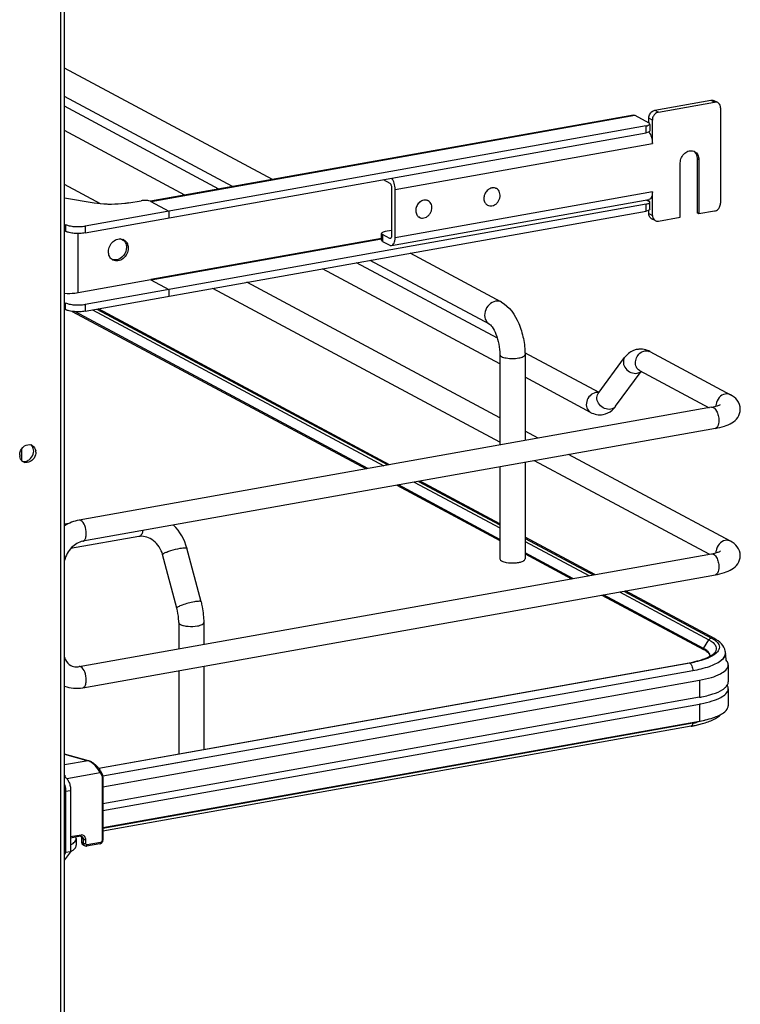
# Model space of a CAD drawing. Units: inches. Extents: x 0 to 17, y 0 to 11.
# Drawn here: x 6 to 7, y 3.9 to 5.2 of the extents above; entities that cross this region are included whole.
import ezdxf

# ---------------------------------------------------------------- set-up
doc = ezdxf.new("R2010")
doc.units = ezdxf.units.IN
doc.header["$LTSCALE"] = 0.935
doc.header["$MEASUREMENT"] = 0
doc.layers.get('0').update_dxf_attribs({"linetype": 'CONTINUOUS'})

msp = doc.modelspace()

# ---------------------------------------------------------------- linework, layer by layer
at = {"color": 7, "linetype": 'Continuous'}
for p, q in [((6.0717, 2.6157), (6.0717, 8.6051)), ((6.0668, 2.6131), (6.0668, 8.604)), ((6.3575, 5.0199), (6.0717, 5.1729)), ((6.3027, 5.0101), (6.0717, 5.1338)), ((6.8835, 5.1151), (6.9603, 5.1288)), ((6.9603, 5.1288), (6.9652, 5.1262)), ((6.9698, 5.1255), (6.9649, 5.1281)), ((6.284, 5.0068), (6.0717, 5.1205)), ((6.8835, 5.1151), (6.8885, 5.1125)), ((6.8885, 5.1125), (6.9652, 5.1262)), ((6.9737, 5.1183), (6.9737, 4.9873)), ((6.8538, 5.1085), (6.1897, 4.99)), ((6.1907, 4.9895), (6.8556, 5.1081)), ((6.8556, 5.1081), (6.875, 5.0977)), ((6.8799, 5.1016), (6.875, 5.1043)), ((6.875, 5.0977), (6.875, 5.1043)), ((6.8799, 5.0693), (6.8799, 5.1016)), ((6.8714, 5.0935), (6.1, 4.9559)), ((6.8714, 5.0842), (6.8714, 5.0935)), ((6.876, 5.0954), (6.8763, 5.0962)), ((6.8763, 5.0954), (6.8763, 5.0868)), ((6.2371, 4.9984), (6.0717, 5.087)), ((6.1, 4.9466), (6.8714, 5.0842)), ((6.8746, 5.0851), (6.8714, 5.0842)), ((6.875, 5.0853), (6.8746, 5.0851)), ((6.876, 5.086), (6.875, 5.0853)), ((6.8763, 5.0868), (6.876, 5.086)), ((6.5262, 5.0062), (6.8799, 5.0693)), ((6.9414, 5.0488), (6.9439, 5.0475)), ((6.9414, 5.0488), (6.9414, 4.9739)), ((6.9439, 5.0475), (6.9439, 4.9726)), ((6.9183, 4.9681), (6.9183, 5.0429)), ((6.5098, 5.0197), (6.5188, 5.0148)), ((6.1211, 4.9864), (6.0717, 5.0128)), ((6.5213, 5.0088), (6.5213, 4.9424)), ((6.5262, 4.9398), (6.5262, 5.0062)), ((6.6655, 5.0073), (6.6644, 5.0079)), ((6.1124, 4.9875), (6.0717, 4.9942)), ((6.8799, 5.0029), (6.5262, 4.9398)), ((6.8799, 4.9706), (6.8799, 5.0029)), ((6.8714, 4.9859), (6.1, 4.8483)), ((6.1602, 4.9877), (6.177, 4.9907)), ((6.1876, 4.9906), (6.1861, 4.9909)), ((6.1897, 4.99), (6.1876, 4.9906)), ((6.1905, 4.9896), (6.1897, 4.99)), ((6.1907, 4.9895), (6.19, 4.9898)), ((6.1905, 4.9896), (6.2151, 4.9764)), ((6.5214, 4.9292), (6.8751, 4.9923)), ((6.5717, 4.9906), (6.5706, 4.9912)), ((6.6534, 4.9846), (6.6522, 4.9852)), ((6.8714, 4.9765), (6.8714, 4.9859)), ((6.8719, 4.9917), (6.875, 4.9901)), ((6.875, 4.9901), (6.875, 4.9923)), ((6.876, 4.9877), (6.8763, 4.9885)), ((6.8763, 4.9792), (6.876, 4.9784)), ((6.8763, 4.9792), (6.8763, 4.9877)), ((6.1, 4.8389), (6.8714, 4.9765)), ((6.2151, 4.9764), (6.2151, 4.9671)), ((6.5596, 4.9679), (6.5585, 4.9685)), ((6.8746, 4.9774), (6.8714, 4.9765)), ((6.876, 4.9784), (6.8746, 4.9774)), ((6.875, 4.9732), (6.875, 4.9776)), ((6.875, 4.9732), (6.8799, 4.9706)), ((6.8838, 4.9634), (6.8789, 4.966)), ((6.8885, 4.9627), (6.9183, 4.9681)), ((6.9439, 4.9726), (6.9414, 4.9739)), ((6.9652, 4.9764), (6.9439, 4.9726)), ((6.0731, 4.9581), (6.0731, 4.9488)), ((6.1, 4.9559), (6.1, 4.9466)), ((6.0717, 4.9496), (6.0731, 4.9488)), ((6.0903, 4.8641), (6.0903, 4.9457)), ((6.5076, 4.939), (6.1905, 4.8824)), ((6.508, 4.9466), (6.5076, 4.9458)), ((6.5076, 4.9365), (6.5076, 4.9458)), ((6.5188, 4.939), (6.509, 4.9443)), ((6.509, 4.9443), (6.509, 4.9349)), ((6.5213, 4.95), (6.5126, 4.9484)), ((6.5204, 4.9393), (6.5188, 4.939)), ((6.5197, 4.9389), (6.5188, 4.939)), ((6.1544, 4.935), (6.1484, 4.9383)), ((6.1907, 4.8818), (6.5076, 4.9384)), ((6.509, 4.9349), (6.5188, 4.9297)), ((6.6723, 4.8514), (6.5467, 4.9186)), ((6.6669, 4.8019), (6.4733, 4.9055)), ((6.6561, 4.821), (6.492, 4.9088)), ((6.6703, 4.7666), (6.4264, 4.8971)), ((6.1904, 4.882), (6.0903, 4.8641)), ((6.1904, 4.8825), (6.1904, 4.882)), ((6.1907, 4.8818), (6.1905, 4.8824)), ((6.1905, 4.882), (6.2151, 4.8688)), ((6.6703, 4.6924), (6.3224, 4.8786)), ((6.2151, 4.8688), (6.2151, 4.8594)), ((6.6703, 4.6589), (6.2755, 4.8702)), ((6.0731, 4.8411), (6.0731, 4.8505)), ((6.1, 4.8483), (6.1, 4.8389)), ((6.0717, 4.8419), (6.0731, 4.8411)), ((6.0823, 4.8386), (6.4865, 4.6222)), ((6.4886, 4.6226), (6.0857, 4.8383)), ((6.1103, 4.8407), (6.5105, 4.6265)), ((6.1161, 4.8418), (6.5164, 4.6276)), ((6.5187, 4.628), (6.1185, 4.8422)), ((6.6703, 4.7792), (6.6703, 4.655)), ((6.8067, 4.7271), (6.7047, 4.7816)), ((6.7048, 4.7792), (6.7048, 4.6612)), ((6.8764, 4.7834), (6.9871, 4.7241)), ((6.8056, 4.7256), (6.8418, 4.7751)), ((6.8294, 4.7082), (6.8646, 4.7562)), ((6.8624, 4.7573), (6.9578, 4.7063)), ((6.7949, 4.6999), (6.7048, 4.7481)), ((6.8065, 4.7268), (6.8036, 4.7271)), ((6.9613, 4.7069), (6.0917, 4.5518)), ((6.9665, 4.6779), (6.0968, 4.5227)), ((6.7227, 4.6644), (6.7048, 4.674)), ((6.0126, 4.6494), (6.0126, 4.6335)), ((6.0291, 4.6448), (6.0293, 4.6468)), ((6.9871, 4.5229), (6.7647, 4.6419)), ((6.7048, 4.6312), (6.7048, 4.4984)), ((6.9578, 4.5051), (6.7178, 4.6335)), ((6.6703, 4.625), (6.6703, 4.4984)), ((6.5526, 4.604), (6.6703, 4.541)), ((6.5584, 4.6051), (6.6703, 4.5452)), ((6.6703, 4.5468), (6.5608, 4.6055)), ((6.5286, 4.5997), (6.6703, 4.5239)), ((6.6703, 4.5254), (6.5307, 4.6001)), ((6.0775, 4.5471), (6.0717, 4.5461)), ((6.174, 4.5293), (6.0801, 4.5126)), ((6.1753, 4.5298), (6.174, 4.5293)), ((6.8008, 4.477), (6.7048, 4.5284)), ((6.7048, 4.5267), (6.7985, 4.4766)), ((6.7048, 4.5226), (6.7926, 4.4756)), ((6.0917, 4.3505), (6.9613, 4.5057)), ((6.2594, 4.4396), (6.2399, 4.5132)), ((6.7707, 4.4717), (6.7048, 4.5069)), ((6.2261, 4.4308), (6.2066, 4.5044)), ((6.679, 4.4938), (6.6822, 4.4933)), ((6.7048, 4.5054), (6.7686, 4.4713)), ((6.0968, 4.3215), (6.9665, 4.4766)), ((6.8346, 4.4531), (6.9576, 4.3872)), ((6.8405, 4.4541), (6.9611, 4.3897)), ((6.9651, 4.3891), (6.8428, 4.4545)), ((6.8106, 4.4488), (6.9504, 4.374)), ((6.9502, 4.3756), (6.8127, 4.4492)), ((6.2287, 4.411), (6.2287, 4.375)), ((6.2631, 4.411), (6.2631, 4.3811)), ((6.9502, 4.3756), (6.9576, 4.3872)), ((6.9576, 4.3872), (6.9607, 4.3854)), ((6.9607, 4.3854), (6.9633, 4.3835)), ((6.9611, 4.3897), (6.9644, 4.3877)), ((6.9696, 4.3709), (6.9676, 4.3688)), ((6.9565, 4.3632), (6.9506, 4.3607)), ((6.9611, 4.3657), (6.9565, 4.3632)), ((6.9617, 4.3648), (6.9579, 4.3629)), ((6.9594, 4.365), (6.9591, 4.3668)), ((6.9649, 4.3668), (6.9617, 4.3648)), ((6.9676, 4.3688), (6.9649, 4.3668)), ((6.9802, 4.3668), (6.9796, 4.3648)), ((6.9804, 4.3691), (6.9804, 4.3685)), ((6.1188, 4.2108), (6.9304, 4.3555)), ((6.1244, 4.2004), (6.9355, 4.3451)), ((6.2287, 4.345), (6.2287, 4.2304)), ((6.9314, 4.3553), (6.2631, 4.2362)), ((6.2631, 4.3511), (6.2631, 4.2365)), ((6.9304, 4.3555), (6.9312, 4.3554)), ((6.9329, 4.3539), (6.9334, 4.3532)), ((6.9355, 4.3451), (6.9355, 4.3445)), ((6.9842, 4.3529), (6.9842, 4.3295)), ((6.1246, 4.1855), (6.9448, 4.3318)), ((6.9448, 4.3318), (6.9448, 4.3084)), ((6.9815, 4.3232), (6.983, 4.3253)), ((6.9839, 4.3223), (6.9827, 4.3248)), ((6.983, 4.3253), (6.9839, 4.3274)), ((6.9839, 4.3274), (6.9842, 4.3295)), ((6.9842, 4.3201), (6.9839, 4.3223)), ((6.9842, 4.3201), (6.9842, 4.2967)), ((6.9448, 4.3084), (6.1246, 4.1621)), ((6.1246, 4.1527), (6.9448, 4.2991)), ((6.9448, 4.2991), (6.9448, 4.2757)), ((6.1246, 4.1293), (6.9448, 4.2757)), ((6.9355, 4.2729), (6.1246, 4.1282)), ((6.9332, 4.2686), (6.1246, 4.1244)), ((6.9387, 4.2697), (6.9489, 4.2722)), ((6.2631, 4.2362), (6.1191, 4.2104)), ((6.1046, 4.2211), (6.0717, 4.2304)), ((6.0717, 4.2302), (6.104, 4.2211)), ((6.2582, 4.2237), (6.1245, 4.1998)), ((6.104, 4.2211), (6.0717, 4.2154)), ((6.1046, 4.2211), (6.104, 4.2211)), ((6.0717, 4.201), (6.0726, 4.2012)), ((6.0749, 4.1966), (6.1207, 4.2048)), ((6.1207, 4.2048), (6.1226, 4.2014)), ((6.1234, 4.1983), (6.1234, 4.1117)), ((6.1246, 4.1989), (6.1246, 4.1123)), ((6.0732, 4.1792), (6.0801, 4.1805)), ((6.0732, 4.1792), (6.0732, 4.095)), ((6.0801, 4.1805), (6.0801, 4.0962)), ((6.0944, 4.1191), (6.0801, 4.1166)), ((6.0936, 4.1174), (6.0801, 4.115)), ((6.0878, 4.1144), (6.0874, 4.1163)), ((6.0878, 4.1144), (6.0878, 4.105)), ((6.0936, 4.1174), (6.0943, 4.1174)), ((6.0943, 4.1174), (6.0947, 4.1167)), ((6.0943, 4.1174), (6.0955, 4.1171)), ((6.0974, 4.1135), (6.0952, 4.1147)), ((6.0952, 4.1147), (6.0952, 4.1091)), ((6.0974, 4.1135), (6.0974, 4.1079)), ((6.1008, 4.1076), (6.1008, 4.1132)), ((6.0974, 4.1079), (6.0952, 4.1091)), ((6.0993, 4.1043), (6.0971, 4.1055)), ((6.1204, 4.1072), (6.1021, 4.1039)), ((6.1212, 4.1089), (6.1029, 4.1057)), ((6.0801, 4.0962), (6.0717, 4.0848)), ((6.0732, 4.095), (6.0717, 4.0929)), ((6.0801, 4.0962), (6.0732, 4.095))]:
    msp.add_line(p, q, dxfattribs=at)
for points in [[(6.9502, 4.3756), (6.9501, 4.3755), (6.9501, 4.3754), (6.95, 4.3753), (6.95, 4.3753), (6.95, 4.3752), (6.9499, 4.3751), (6.9499, 4.375), (6.9499, 4.3749), (6.9499, 4.3748)], [(6.1216, 4.2067), (6.1213, 4.2072), (6.1207, 4.2082), (6.1201, 4.2091), (6.1194, 4.2101), (6.1186, 4.211), (6.1178, 4.2119), (6.117, 4.2129), (6.1161, 4.2138), (6.1152, 4.2146), (6.1143, 4.2154), (6.1134, 4.2162), (6.1124, 4.217), (6.1115, 4.2177), (6.1105, 4.2183), (6.1096, 4.2189), (6.1086, 4.2195), (6.1077, 4.2199), (6.1068, 4.2204), (6.1059, 4.2207), (6.1051, 4.221), (6.1046, 4.2211)], [(6.1246, 4.1989), (6.1246, 4.1991), (6.1246, 4.1997), (6.1245, 4.2003), (6.1244, 4.2009), (6.1243, 4.2015), (6.1241, 4.2021), (6.1238, 4.2027), (6.1236, 4.2032), (6.1216, 4.2067)], [(6.1204, 4.1072), (6.1207, 4.1072), (6.1212, 4.1074), (6.1216, 4.1076), (6.122, 4.1078), (6.1224, 4.108), (6.1228, 4.1083), (6.1231, 4.1087), (6.1234, 4.109), (6.1237, 4.1094), (6.124, 4.1098), (6.1242, 4.1102), (6.1244, 4.1107), (6.1245, 4.1111), (6.1246, 4.1116), (6.1246, 4.112), (6.1246, 4.1123)]]:
    msp.add_lwpolyline(points, dxfattribs=at)
for centre, radius, start, end in [((6.9666, 5.1195), 0.00678, 47.4033, 61.7729), ((6.9308, 5.0506), 0.0102, 48.7996, 53.7285), ((6.9333, 5.0494), 0.01, 61.8446, 69.7161), ((6.9306, 5.0504), 0.0104, 42.8871, 48.7826), ((6.6613, 4.9977), 0.0106, 100.1162, 100.8001), ((6.6614, 4.9996), 0.0088, 61.8665, 71.7816), ((6.1823, 4.9643), 0.0268, 81.8309, 85.3107), ((6.5675, 4.981), 0.0106, 100.1162, 100.8001), ((6.5676, 4.9828), 0.0088, 61.8665, 71.7816), ((6.6575, 4.9924), 0.00882, 230.5101, 241.8106), ((6.5638, 4.9756), 0.00882, 230.5101, 241.8106), ((6.8821, 4.972), 0.00678, 227.4033, 241.7729), ((6.887, 4.9694), 0.00678, 227.4033, 241.7729), ((6.1481, 4.9276), 0.0107, 61.822, 69.2994), ((6.1445, 4.9279), 0.0122, 27.4005, 35.0591), ((6.1434, 4.9187), 0.0108, 234.4258, 241.8007), ((6.8634, 4.7614), 0.0253, 88.9236, 99.8951), ((6.8619, 4.7564), 0.0307, 61.7886, 68.198), ((6.8716, 4.7745), 0.0101, 61.8311, 66.3771), ((6.8039, 4.7155), 0.0117, 91.6325, 100.1372), ((6.9831, 4.7088), 0.0158, 172.9609, 179.9409), ((6.9823, 4.7088), 0.015, 179.9989, 182.0082), ((6.023, 4.6467), 0.00884, 66.0627, 72.9419), ((6.0231, 4.6468), 0.00873, 61.911, 66.0562), ((6.0228, 4.6413), 0.0127, 179.9776, 188.5878), ((6.0195, 4.6452), 0.0127, 359.9799, 8.2367), ((6.0192, 4.6396), 0.00865, 230.8327, 241.913), ((6.0193, 4.6398), 0.00887, 241.9779, 256.2739), ((6.1715, 4.495), 0.0708, 14.8623, 44.8443), ((6.1775, 4.5097), 0.0199, 95.238, 100.0945), ((6.9831, 4.5075), 0.0158, 172.9609, 179.9409), ((6.9823, 4.5076), 0.015, 179.9989, 182.0082), ((6.9322, 4.3419), 0.0382, 60.2608, 61.8558), ((6.9335, 4.3424), 0.0358, 58.5831, 61.9019), ((6.9641, 4.3691), 0.0163, 359.9949, 8.7727), ((6.9528, 4.365), 0.00654, 356.6647, 359.982), ((6.9716, 4.3685), 0.00877, 348.4159, 359.9216), ((6.6938, 4.3327), 0.2889, 5.2606, 7.1158), ((6.088, 4.3708), 0.0206, 273.8953, 280.1457), ((6.9004, 4.5235), 0.1706, 280.1153, 280.4308), ((6.902, 4.5152), 0.1622, 280.4221, 281.7316), ((6.9153, 4.4648), 0.1683, 280.1139, 280.743), ((6.9012, 4.448), 0.1823, 280.111, 281.1023), ((6.4386, 4.306), 0.4981, 356.1893, 356.3184), ((6.9031, 4.4553), 0.1853, 280.0979, 281.9467), ((6.9031, 4.4385), 0.1725, 281.1037, 281.9088), ((6.1002, 4.2088), 0.0129, 69.2538, 72.8481), ((6.0426, 4.1961), 0.0304, 4.0237, 9.6204)]:
    msp.add_arc(centre, radius, start, end, dxfattribs=at)
for points, knots in [([(6.9603, 5.1288), (6.9607, 5.1289), (6.9622, 5.1291), (6.9639, 5.1287), (6.9649, 5.1281)], [0, 0, 0, 0, 0.259022, 1, 1, 1, 1]), ([(6.8775, 5.1113), (6.8779, 5.1118), (6.8795, 5.1136), (6.8818, 5.1148), (6.8835, 5.1151)], [0, 0, 0, 0, 0.263198, 1, 1, 1, 1]), ([(6.9698, 5.1255), (6.9688, 5.1261), (6.9672, 5.1264), (6.9656, 5.1263), (6.9652, 5.1262)], [0, 0, 0, 0, 0.740978, 1, 1, 1, 1]), ([(6.9737, 5.1183), (6.9737, 5.1195), (6.9733, 5.1218), (6.972, 5.1238), (6.9712, 5.1245)], [0, 0, 0, 0, 0.518298, 1, 1, 1, 1]), ([(6.875, 5.1043), (6.875, 5.1049), (6.8752, 5.1074), (6.8763, 5.1098), (6.8775, 5.1113)], [0, 0, 0, 0, 0.245983, 1, 1, 1, 1]), ([(6.8824, 5.1087), (6.882, 5.1082), (6.8806, 5.1061), (6.8799, 5.1035), (6.8799, 5.1016)], [0, 0, 0, 0, 0.254363, 1, 1, 1, 1]), ([(6.8885, 5.1125), (6.8879, 5.1124), (6.8856, 5.1117), (6.8836, 5.1101), (6.8824, 5.1087)], [0, 0, 0, 0, 0.239335, 1, 1, 1, 1]), ([(6.8714, 5.0935), (6.8724, 5.0937), (6.874, 5.0941), (6.8756, 5.0949), (6.876, 5.0954)], [0, 0, 0, 0, 0.59879, 1, 1, 1, 1]), ([(6.8763, 5.0962), (6.8763, 5.0963), (6.8762, 5.097), (6.8755, 5.0974), (6.875, 5.0977)], [0, 0, 0, 0, 0.195553, 1, 1, 1, 1]), ([(6.875, 5.0852), (6.8767, 5.0832), (6.879, 5.0779), (6.8799, 5.0723), (6.8799, 5.0693)], [0, 0, 0, 0, 0.469023, 1, 1, 1, 1]), ([(6.9183, 5.0429), (6.9183, 5.0454), (6.9195, 5.0503), (6.9239, 5.0562), (6.9301, 5.0597), (6.9348, 5.0595), (6.9368, 5.0588)], [0, 0, 0, 0, 0.261758, 0.526349, 0.774254, 1, 1, 1, 1]), ([(6.938, 5.0582), (6.9398, 5.0573), (6.943, 5.054), (6.9439, 5.0497), (6.9439, 5.0475)], [0, 0, 0, 0, 0.478852, 1, 1, 1, 1]), ([(6.9382, 5.0575), (6.9393, 5.0564), (6.9409, 5.0536), (6.9414, 5.0504), (6.9414, 5.0488)], [0, 0, 0, 0, 0.482919, 1, 1, 1, 1]), ([(6.5262, 5.0062), (6.5262, 5.0091), (6.5254, 5.0146), (6.5231, 5.0197), (6.5215, 5.0218)], [0, 0, 0, 0, 0.527911, 1, 1, 1, 1]), ([(6.5188, 5.0148), (6.5192, 5.0146), (6.5199, 5.0139), (6.5209, 5.0119), (6.5213, 5.0101), (6.5213, 5.0088)], [0, 0, 0, 0, 0.190724, 0.437116, 1, 1, 1, 1]), ([(6.6593, 5.0082), (6.6574, 5.0078), (6.6537, 5.006), (6.6497, 5.0012), (6.6479, 4.9952), (6.6484, 4.9911), (6.6492, 4.9893)], [0, 0, 0, 0, 0.241354, 0.499929, 0.758551, 1, 1, 1, 1]), ([(6.6641, 5.0079), (6.6634, 5.0082), (6.6618, 5.0084), (6.6602, 5.0083), (6.6594, 5.0082)], [0, 0, 0, 0, 0.492081, 1, 1, 1, 1]), ([(6.6594, 4.9837), (6.6607, 4.9839), (6.6631, 4.9848), (6.6663, 4.9872), (6.6687, 4.9905), (6.6703, 4.9943), (6.6708, 4.9983), (6.6701, 5.0021), (6.6684, 5.0053), (6.6665, 5.0068), (6.6655, 5.0073)], [0, 0, 0, 0, 0.121966, 0.251041, 0.384643, 0.51869, 0.648962, 0.772463, 0.888639, 1, 1, 1, 1]), ([(6.8799, 5.0029), (6.8799, 5.0015), (6.8798, 4.999), (6.8788, 4.9957), (6.8774, 4.9933), (6.8759, 4.9924), (6.8751, 4.9923)], [0, 0, 0, 0, 0.325018, 0.601778, 0.822258, 1, 1, 1, 1]), ([(6.1364, 4.9857), (6.1343, 4.9857), (6.1263, 4.9858), (6.1183, 4.9865), (6.1124, 4.9875)], [0, 0, 0, 0, 0.258622, 1, 1, 1, 1]), ([(6.1602, 4.9877), (6.1584, 4.9874), (6.1505, 4.9862), (6.1425, 4.9857), (6.1364, 4.9857)], [0, 0, 0, 0, 0.236451, 1, 1, 1, 1]), ([(6.1845, 4.991), (6.1839, 4.9911), (6.1814, 4.9912), (6.1789, 4.9911), (6.177, 4.9907)], [0, 0, 0, 0, 0.254576, 1, 1, 1, 1]), ([(6.5655, 4.9915), (6.5636, 4.9911), (6.5599, 4.9893), (6.556, 4.9844), (6.5541, 4.9785), (6.5547, 4.9744), (6.5554, 4.9726)], [0, 0, 0, 0, 0.241354, 0.499929, 0.758551, 1, 1, 1, 1]), ([(6.5703, 4.9912), (6.5696, 4.9914), (6.568, 4.9917), (6.5665, 4.9916), (6.5657, 4.9915)], [0, 0, 0, 0, 0.492081, 1, 1, 1, 1]), ([(6.5657, 4.967), (6.5669, 4.9672), (6.5693, 4.9681), (6.5725, 4.9705), (6.575, 4.9738), (6.5765, 4.9776), (6.577, 4.9815), (6.5764, 4.9853), (6.5746, 4.9885), (6.5727, 4.99), (6.5717, 4.9906)], [0, 0, 0, 0, 0.121966, 0.251041, 0.384643, 0.51869, 0.648962, 0.772463, 0.888639, 1, 1, 1, 1]), ([(6.6492, 4.9893), (6.6495, 4.9886), (6.6502, 4.9872), (6.6513, 4.9861), (6.6519, 4.9856)], [0, 0, 0, 0, 0.508028, 1, 1, 1, 1]), ([(6.6534, 4.9846), (6.6543, 4.9841), (6.6563, 4.9835), (6.6584, 4.9835), (6.6594, 4.9837)], [0, 0, 0, 0, 0.491209, 1, 1, 1, 1]), ([(6.8714, 4.9859), (6.8724, 4.9861), (6.874, 4.9865), (6.8756, 4.9872), (6.876, 4.9877)], [0, 0, 0, 0, 0.59879, 1, 1, 1, 1]), ([(6.8763, 4.9885), (6.8763, 4.9887), (6.8762, 4.9894), (6.8755, 4.9898), (6.875, 4.9901)], [0, 0, 0, 0, 0.195553, 1, 1, 1, 1]), ([(6.9652, 4.9764), (6.9657, 4.9765), (6.9681, 4.9772), (6.9701, 4.9788), (6.9712, 4.9802)], [0, 0, 0, 0, 0.239335, 1, 1, 1, 1]), ([(6.9712, 4.9802), (6.9716, 4.9807), (6.973, 4.9828), (6.9737, 4.9854), (6.9737, 4.9873)], [0, 0, 0, 0, 0.254363, 1, 1, 1, 1]), ([(6.5554, 4.9726), (6.5557, 4.9718), (6.5565, 4.9705), (6.5576, 4.9693), (6.5581, 4.9688)], [0, 0, 0, 0, 0.508028, 1, 1, 1, 1]), ([(6.5596, 4.9679), (6.5605, 4.9674), (6.5625, 4.9667), (6.5646, 4.9668), (6.5657, 4.967)], [0, 0, 0, 0, 0.491209, 1, 1, 1, 1]), ([(6.8775, 4.967), (6.8767, 4.9678), (6.8754, 4.9697), (6.875, 4.972), (6.875, 4.9732)], [0, 0, 0, 0, 0.481702, 1, 1, 1, 1]), ([(6.8799, 4.9706), (6.8799, 4.9694), (6.8803, 4.9671), (6.8816, 4.9651), (6.8824, 4.9644)], [0, 0, 0, 0, 0.518298, 1, 1, 1, 1]), ([(6.0731, 4.9581), (6.0747, 4.9573), (6.0787, 4.9561), (6.0827, 4.9555), (6.0851, 4.9553)], [0, 0, 0, 0, 0.435211, 1, 1, 1, 1]), ([(6.0851, 4.9553), (6.0876, 4.9551), (6.0926, 4.955), (6.0976, 4.9555), (6.1, 4.9559)], [0, 0, 0, 0, 0.511778, 1, 1, 1, 1]), ([(6.8838, 4.9634), (6.8848, 4.9629), (6.8865, 4.9625), (6.8881, 4.9627), (6.8885, 4.9627)], [0, 0, 0, 0, 0.740978, 1, 1, 1, 1]), ([(6.0851, 4.9459), (6.0827, 4.9461), (6.0787, 4.9467), (6.0747, 4.9479), (6.0731, 4.9488)], [0, 0, 0, 0, 0.564789, 1, 1, 1, 1]), ([(6.1, 4.9466), (6.0976, 4.9461), (6.0926, 4.9456), (6.0876, 4.9457), (6.0851, 4.9459)], [0, 0, 0, 0, 0.488222, 1, 1, 1, 1]), ([(6.1321, 4.9207), (6.1321, 4.9258), (6.1358, 4.9338), (6.1447, 4.9386), (6.1498, 4.9384), (6.1519, 4.9376)], [0, 0, 0, 0, 0.520888, 0.771658, 1, 1, 1, 1]), ([(6.5076, 4.9458), (6.5076, 4.9457), (6.5078, 4.945), (6.5085, 4.9446), (6.509, 4.9443)], [0, 0, 0, 0, 0.195553, 1, 1, 1, 1]), ([(6.5126, 4.9484), (6.5116, 4.9483), (6.51, 4.9479), (6.5084, 4.9471), (6.508, 4.9466)], [0, 0, 0, 0, 0.59879, 1, 1, 1, 1]), ([(6.5213, 4.9424), (6.5213, 4.9419), (6.5212, 4.9407), (6.5205, 4.939), (6.5197, 4.9389)], [0, 0, 0, 0, 0.336307, 1, 1, 1, 1]), ([(6.5214, 4.9292), (6.5221, 4.9293), (6.5236, 4.9302), (6.5251, 4.9326), (6.526, 4.9359), (6.5262, 4.9384), (6.5262, 4.9398)], [0, 0, 0, 0, 0.17769, 0.398188, 0.674959, 1, 1, 1, 1]), ([(6.1594, 4.9256), (6.1594, 4.9228), (6.158, 4.9173), (6.1528, 4.9108), (6.1456, 4.9074), (6.1403, 4.9081), (6.1383, 4.9092)], [0, 0, 0, 0, 0.263903, 0.529468, 0.775754, 1, 1, 1, 1]), ([(6.1569, 4.9269), (6.1569, 4.9227), (6.1539, 4.9146), (6.1464, 4.9098), (6.1425, 4.9094)], [0, 0, 0, 0, 0.514281, 1, 1, 1, 1]), ([(6.1531, 4.937), (6.155, 4.936), (6.1571, 4.9339), (6.1583, 4.9313), (6.1585, 4.9306)], [0, 0, 0, 0, 0.738756, 1, 1, 1, 1]), ([(6.509, 4.9349), (6.5088, 4.935), (6.5082, 4.9354), (6.5076, 4.936), (6.5076, 4.9365)], [0, 0, 0, 0, 0.326467, 1, 1, 1, 1]), ([(6.5188, 4.9297), (6.519, 4.9295), (6.5198, 4.9292), (6.5208, 4.9291), (6.5214, 4.9292)], [0, 0, 0, 0, 0.271567, 1, 1, 1, 1]), ([(6.1371, 4.91), (6.1355, 4.9111), (6.1329, 4.9144), (6.1321, 4.9186), (6.1321, 4.9207)], [0, 0, 0, 0, 0.479959, 1, 1, 1, 1]), ([(6.0903, 4.8641), (6.0889, 4.8638), (6.0827, 4.863), (6.0764, 4.8628), (6.0717, 4.863)], [0, 0, 0, 0, 0.235999, 1, 1, 1, 1]), ([(6.0731, 4.8505), (6.0747, 4.8497), (6.0787, 4.8484), (6.0827, 4.8479), (6.0851, 4.8477)], [0, 0, 0, 0, 0.435211, 1, 1, 1, 1]), ([(6.0851, 4.8477), (6.0876, 4.8475), (6.0926, 4.8474), (6.0976, 4.8478), (6.1, 4.8483)], [0, 0, 0, 0, 0.511778, 1, 1, 1, 1]), ([(6.6642, 4.8526), (6.6609, 4.852), (6.6544, 4.8482), (6.6491, 4.8388), (6.6489, 4.8281), (6.6534, 4.8225), (6.6561, 4.821)], [0, 0, 0, 0, 0.251202, 0.519705, 0.773719, 1, 1, 1, 1]), ([(6.6723, 4.8514), (6.6705, 4.8524), (6.6677, 4.853), (6.6649, 4.8527), (6.6642, 4.8526)], [0, 0, 0, 0, 0.741209, 1, 1, 1, 1]), ([(6.6723, 4.8514), (6.6834, 4.8455), (6.6955, 4.8272), (6.7032, 4.8013), (6.7048, 4.7866), (6.7048, 4.7792)], [0, 0, 0, 0, 0.461635, 0.729406, 1, 1, 1, 1]), ([(6.0851, 4.8383), (6.0827, 4.8385), (6.0787, 4.8391), (6.0747, 4.8403), (6.0731, 4.8411)], [0, 0, 0, 0, 0.564789, 1, 1, 1, 1]), ([(6.1, 4.8389), (6.0976, 4.8385), (6.0926, 4.838), (6.0876, 4.8381), (6.0851, 4.8383)], [0, 0, 0, 0, 0.488222, 1, 1, 1, 1]), ([(6.6561, 4.821), (6.6565, 4.8208), (6.6577, 4.8197), (6.6612, 4.8156), (6.6656, 4.8067), (6.6693, 4.7937), (6.6703, 4.7841), (6.6703, 4.7792)], [0, 0, 0, 0, 0.030349, 0.108407, 0.360873, 0.678311, 1, 1, 1, 1]), ([(6.6703, 4.7792), (6.6703, 4.7781), (6.6725, 4.7764), (6.6756, 4.7753), (6.6806, 4.7742), (6.6876, 4.7737), (6.6933, 4.7741), (6.6962, 4.7746)], [0, 0, 0, 0, 0.128441, 0.236048, 0.369688, 0.684753, 1, 1, 1, 1]), ([(6.6962, 4.7746), (6.6983, 4.775), (6.7014, 4.7756), (6.7048, 4.7781), (6.7048, 4.7792)], [0, 0, 0, 0, 0.651987, 1, 1, 1, 1]), ([(6.859, 4.7864), (6.8573, 4.7861), (6.8506, 4.7841), (6.8449, 4.7793), (6.8418, 4.7751)], [0, 0, 0, 0, 0.254072, 1, 1, 1, 1]), ([(6.8624, 4.7573), (6.8605, 4.7584), (6.8571, 4.7621), (6.8557, 4.772), (6.8601, 4.7796), (6.8644, 4.7824)], [0, 0, 0, 0, 0.22731, 0.477128, 1, 1, 1, 1]), ([(6.8418, 4.7751), (6.8404, 4.7731), (6.8391, 4.7674), (6.8429, 4.7595), (6.85, 4.7541), (6.8562, 4.7532), (6.8589, 4.7537)], [0, 0, 0, 0, 0.222305, 0.475074, 0.745533, 1, 1, 1, 1]), ([(6.8018, 4.727), (6.799, 4.7265), (6.7934, 4.7232), (6.7889, 4.7151), (6.7888, 4.706), (6.7926, 4.7011), (6.7949, 4.6999)], [0, 0, 0, 0, 0.25125, 0.519751, 0.773745, 1, 1, 1, 1]), ([(6.8227, 4.7042), (6.8199, 4.7037), (6.8138, 4.7046), (6.8066, 4.71), (6.8029, 4.7179), (6.8041, 4.7236), (6.8056, 4.7256)], [0, 0, 0, 0, 0.25442, 0.524999, 0.777774, 1, 1, 1, 1]), ([(6.9801, 4.7251), (6.9769, 4.7246), (6.9708, 4.7207), (6.9679, 4.7142), (6.9674, 4.7107)], [0, 0, 0, 0, 0.485003, 1, 1, 1, 1]), ([(7.0008, 4.7043), (7.0008, 4.7086), (6.9976, 4.7171), (6.9906, 4.7222), (6.9871, 4.7241)], [0, 0, 0, 0, 0.51918, 1, 1, 1, 1]), ([(6.9613, 4.7069), (6.964, 4.7074), (6.9682, 4.7084), (6.9723, 4.7099), (6.9736, 4.7107)], [0, 0, 0, 0, 0.641166, 1, 1, 1, 1]), ([(6.9613, 4.7069), (6.9641, 4.7074), (6.9685, 4.7021), (6.9706, 4.6955), (6.9713, 4.6908), (6.9713, 4.6885)], [0, 0, 0, 0, 0.384902, 0.685171, 1, 1, 1, 1]), ([(6.9665, 4.6779), (6.9707, 4.6786), (6.9785, 4.6804), (6.9893, 4.685), (6.9982, 4.6925), (7.0008, 4.7003), (7.0008, 4.7043)], [0, 0, 0, 0, 0.271643, 0.511715, 0.746395, 1, 1, 1, 1]), ([(6.9713, 4.6885), (6.9713, 4.6871), (6.9711, 4.6834), (6.9691, 4.6783), (6.9665, 4.6779)], [0, 0, 0, 0, 0.336035, 1, 1, 1, 1]), ([(6.0143, 4.6515), (6.015, 4.6524), (6.0181, 4.655), (6.0228, 4.656), (6.0256, 4.6552)], [0, 0, 0, 0, 0.273483, 1, 1, 1, 1]), ([(6.1016, 4.5333), (6.1016, 4.5371), (6.1004, 4.5436), (6.0968, 4.5499), (6.0943, 4.5513)], [0, 0, 0, 0, 0.565961, 1, 1, 1, 1]), ([(6.0968, 4.5227), (6.0976, 4.5228), (6.0996, 4.524), (6.1013, 4.528), (6.1016, 4.5314), (6.1016, 4.5333)], [0, 0, 0, 0, 0.178225, 0.528997, 1, 1, 1, 1]), ([(6.1793, 4.5374), (6.179, 4.5358), (6.1783, 4.5329), (6.1764, 4.5304), (6.1753, 4.5298)], [0, 0, 0, 0, 0.573041, 1, 1, 1, 1]), ([(6.0968, 4.5227), (6.0911, 4.5217), (6.0796, 4.5146), (6.0733, 4.503), (6.0717, 4.4964)], [0, 0, 0, 0, 0.465573, 1, 1, 1, 1]), ([(6.2066, 4.5044), (6.2047, 4.5118), (6.198, 4.522), (6.1854, 4.5289), (6.1787, 4.5298), (6.1757, 4.5295)], [0, 0, 0, 0, 0.537485, 0.785496, 1, 1, 1, 1]), ([(6.9801, 4.5239), (6.9769, 4.5233), (6.9708, 4.5194), (6.9679, 4.5129), (6.9674, 4.5095)], [0, 0, 0, 0, 0.485003, 1, 1, 1, 1]), ([(7.0008, 4.503), (7.0008, 4.5073), (6.9976, 4.5159), (6.9906, 4.521), (6.9871, 4.5229)], [0, 0, 0, 0, 0.51918, 1, 1, 1, 1]), ([(6.2066, 4.5044), (6.2066, 4.5047), (6.2072, 4.5055), (6.2079, 4.5059), (6.2084, 4.5061)], [0, 0, 0, 0, 0.330493, 1, 1, 1, 1]), ([(6.2084, 4.5061), (6.2096, 4.5069), (6.2128, 4.5082), (6.2202, 4.5108), (6.2264, 4.5123), (6.2307, 4.5131)], [0, 0, 0, 0, 0.186908, 0.44157, 1, 1, 1, 1]), ([(6.2307, 4.5131), (6.2319, 4.5133), (6.2341, 4.5137), (6.237, 4.5139), (6.2388, 4.5139), (6.2399, 4.5135), (6.2399, 4.5132)], [0, 0, 0, 0, 0.394425, 0.701482, 0.903012, 1, 1, 1, 1]), ([(6.9613, 4.5057), (6.964, 4.5062), (6.9682, 4.5071), (6.9723, 4.5086), (6.9736, 4.5094)], [0, 0, 0, 0, 0.641166, 1, 1, 1, 1]), ([(6.9613, 4.5057), (6.9641, 4.5062), (6.9685, 4.5009), (6.9706, 4.4942), (6.9713, 4.4895), (6.9713, 4.4872)], [0, 0, 0, 0, 0.384902, 0.685171, 1, 1, 1, 1]), ([(6.6703, 4.4984), (6.6703, 4.4972), (6.6737, 4.4948), (6.6768, 4.4942), (6.679, 4.4938)], [0, 0, 0, 0, 0.347977, 1, 1, 1, 1]), ([(6.6822, 4.4933), (6.6858, 4.493), (6.6905, 4.493), (6.6951, 4.4936), (6.6962, 4.4938)], [0, 0, 0, 0, 0.762377, 1, 1, 1, 1]), ([(6.6962, 4.4938), (6.6969, 4.4939), (6.6994, 4.4945), (6.7019, 4.4952), (6.7033, 4.4962)], [0, 0, 0, 0, 0.300984, 1, 1, 1, 1]), ([(6.7033, 4.4962), (6.7035, 4.4964), (6.7042, 4.4969), (6.7048, 4.4978), (6.7048, 4.4984)], [0, 0, 0, 0, 0.30962, 1, 1, 1, 1]), ([(6.9665, 4.4766), (6.9707, 4.4774), (6.9785, 4.4792), (6.9893, 4.4837), (6.9982, 4.4913), (7.0008, 4.499), (7.0008, 4.503)], [0, 0, 0, 0, 0.271643, 0.511715, 0.746395, 1, 1, 1, 1]), ([(6.9713, 4.4872), (6.9713, 4.4859), (6.9711, 4.4821), (6.9691, 4.4771), (6.9665, 4.4766)], [0, 0, 0, 0, 0.336034, 1, 1, 1, 1]), ([(6.2502, 4.4395), (6.2473, 4.439), (6.2418, 4.4377), (6.2352, 4.4357), (6.2306, 4.434), (6.2282, 4.4328), (6.2267, 4.4319), (6.226, 4.4311), (6.2261, 4.4308)], [0, 0, 0, 0, 0.329658, 0.656542, 0.792187, 0.897401, 0.966395, 1, 1, 1, 1]), ([(6.2594, 4.4396), (6.2593, 4.4399), (6.2582, 4.4403), (6.2564, 4.4403), (6.2535, 4.4401), (6.2514, 4.4397), (6.2502, 4.4395)], [0, 0, 0, 0, 0.096942, 0.298431, 0.605576, 1, 1, 1, 1]), ([(6.2594, 4.4396), (6.26, 4.4373), (6.2621, 4.4279), (6.2631, 4.4182), (6.2631, 4.411)], [0, 0, 0, 0, 0.251603, 1, 1, 1, 1]), ([(6.2287, 4.411), (6.2287, 4.4126), (6.2285, 4.4193), (6.2274, 4.4259), (6.2261, 4.4308)], [0, 0, 0, 0, 0.242195, 1, 1, 1, 1]), ([(6.2287, 4.411), (6.2287, 4.4108), (6.229, 4.4096), (6.2301, 4.4088), (6.231, 4.4084)], [0, 0, 0, 0, 0.195501, 1, 1, 1, 1]), ([(6.2545, 4.4064), (6.2557, 4.4066), (6.2579, 4.4072), (6.261, 4.4082), (6.2631, 4.4099), (6.2631, 4.411)], [0, 0, 0, 0, 0.36159, 0.652581, 1, 1, 1, 1]), ([(6.231, 4.4084), (6.2324, 4.4076), (6.2359, 4.4066), (6.2438, 4.4055), (6.2502, 4.4057), (6.2545, 4.4064)], [0, 0, 0, 0, 0.196775, 0.452077, 1, 1, 1, 1]), ([(6.9644, 4.3877), (6.9649, 4.3874), (6.9667, 4.3862), (6.9683, 4.3848), (6.9693, 4.3836)], [0, 0, 0, 0, 0.273691, 1, 1, 1, 1]), ([(6.9802, 4.3716), (6.9796, 4.3754), (6.9754, 4.3827), (6.9687, 4.3871), (6.9651, 4.3891)], [0, 0, 0, 0, 0.481409, 1, 1, 1, 1]), ([(6.957, 4.3705), (6.9567, 4.3709), (6.9549, 4.3727), (6.9528, 4.3741), (6.9511, 4.3751)], [0, 0, 0, 0, 0.220239, 1, 1, 1, 1]), ([(6.9522, 4.3729), (6.9526, 4.3727), (6.9541, 4.3717), (6.9555, 4.3706), (6.9564, 4.3698)], [0, 0, 0, 0, 0.276149, 1, 1, 1, 1]), ([(6.9633, 4.3835), (6.9654, 4.3816), (6.9694, 4.3769), (6.967, 4.3711), (6.9654, 4.3692)], [0, 0, 0, 0, 0.525584, 1, 1, 1, 1]), ([(6.9693, 4.3836), (6.9708, 4.3819), (6.9732, 4.3774), (6.971, 4.3727), (6.9696, 4.3709)], [0, 0, 0, 0, 0.504075, 1, 1, 1, 1]), ([(6.0717, 4.3637), (6.072, 4.3623), (6.0737, 4.3577), (6.0773, 4.3537), (6.0803, 4.3521)], [0, 0, 0, 0, 0.286343, 1, 1, 1, 1]), ([(6.9579, 4.3629), (6.9561, 4.3621), (6.9475, 4.3587), (6.9385, 4.3566), (6.9314, 4.3553)], [0, 0, 0, 0, 0.216429, 1, 1, 1, 1]), ([(6.9506, 4.3607), (6.9494, 4.3603), (6.9443, 4.3586), (6.939, 4.3573), (6.9349, 4.3564)], [0, 0, 0, 0, 0.228602, 1, 1, 1, 1]), ([(6.9355, 4.3451), (6.9433, 4.3465), (6.9565, 4.3496), (6.9692, 4.3552), (6.9738, 4.3587)], [0, 0, 0, 0, 0.575877, 1, 1, 1, 1]), ([(6.9564, 4.3698), (6.9568, 4.3693), (6.9581, 4.3678), (6.959, 4.3659), (6.9591, 4.3645)], [0, 0, 0, 0, 0.299559, 1, 1, 1, 1]), ([(6.9654, 4.3692), (6.9651, 4.3689), (6.9638, 4.3676), (6.9623, 4.3665), (6.9611, 4.3657)], [0, 0, 0, 0, 0.208921, 1, 1, 1, 1]), ([(6.9738, 4.3587), (6.9744, 4.3591), (6.9764, 4.3608), (6.9783, 4.3629), (6.9792, 4.3646)], [0, 0, 0, 0, 0.28163, 1, 1, 1, 1]), ([(6.9796, 4.3648), (6.9793, 4.3642), (6.9781, 4.362), (6.9763, 4.3601), (6.9747, 4.3588)], [0, 0, 0, 0, 0.222743, 1, 1, 1, 1]), ([(6.9842, 4.3529), (6.9842, 4.3534), (6.9839, 4.3558), (6.9826, 4.3579), (6.9815, 4.3592)], [0, 0, 0, 0, 0.230471, 1, 1, 1, 1]), ([(6.0803, 4.3521), (6.081, 4.3517), (6.0838, 4.3504), (6.0871, 4.3501), (6.0894, 4.3503)], [0, 0, 0, 0, 0.236581, 1, 1, 1, 1]), ([(6.1016, 4.332), (6.1016, 4.3358), (6.1004, 4.3423), (6.0968, 4.3487), (6.0943, 4.35)], [0, 0, 0, 0, 0.565961, 1, 1, 1, 1]), ([(6.9334, 4.3532), (6.9338, 4.3526), (6.935, 4.3501), (6.9355, 4.3473), (6.9355, 4.3451)], [0, 0, 0, 0, 0.231241, 1, 1, 1, 1]), ([(6.9448, 4.3318), (6.9503, 4.3328), (6.9603, 4.3352), (6.9742, 4.3401), (6.9842, 4.3475), (6.9842, 4.3529)], [0, 0, 0, 0, 0.361563, 0.652603, 1, 1, 1, 1]), ([(6.0968, 4.3215), (6.0976, 4.3216), (6.0996, 4.3228), (6.1013, 4.3267), (6.1016, 4.3301), (6.1016, 4.332)], [0, 0, 0, 0, 0.178225, 0.528997, 1, 1, 1, 1]), ([(6.9466, 4.2994), (6.9519, 4.3004), (6.9615, 4.3028), (6.9747, 4.3077), (6.9842, 4.3149), (6.9842, 4.3201)], [0, 0, 0, 0, 0.360979, 0.651005, 1, 1, 1, 1]), ([(6.9572, 4.3112), (6.9592, 4.3117), (6.966, 4.3137), (6.9726, 4.3164), (6.9768, 4.3192)], [0, 0, 0, 0, 0.290009, 1, 1, 1, 1]), ([(6.9768, 4.3192), (6.9773, 4.3195), (6.979, 4.3207), (6.9805, 4.3221), (6.9815, 4.3232)], [0, 0, 0, 0, 0.274097, 1, 1, 1, 1]), ([(6.9448, 4.3084), (6.9459, 4.3086), (6.9501, 4.3094), (6.9542, 4.3103), (6.9572, 4.3112)], [0, 0, 0, 0, 0.260574, 1, 1, 1, 1]), ([(6.9794, 4.2884), (6.9802, 4.289), (6.9825, 4.2912), (6.9842, 4.2945), (6.9842, 4.2967)], [0, 0, 0, 0, 0.297004, 1, 1, 1, 1]), ([(6.9522, 4.2767), (6.9513, 4.2765), (6.9478, 4.2755), (6.9442, 4.2746), (6.9414, 4.274)], [0, 0, 0, 0, 0.240022, 1, 1, 1, 1]), ([(6.9448, 4.2757), (6.9519, 4.2769), (6.9639, 4.2798), (6.9755, 4.2851), (6.9794, 4.2884)], [0, 0, 0, 0, 0.582658, 1, 1, 1, 1]), ([(6.9489, 4.2722), (6.954, 4.2737), (6.9631, 4.2769), (6.9714, 4.282), (6.9745, 4.285)], [0, 0, 0, 0, 0.550176, 1, 1, 1, 1]), ([(6.9355, 4.2729), (6.9355, 4.2723), (6.9353, 4.2708), (6.9343, 4.2688), (6.9332, 4.2686)], [0, 0, 0, 0, 0.330723, 1, 1, 1, 1]), ([(6.1207, 4.2048), (6.119, 4.2084), (6.1154, 4.2134), (6.1096, 4.2184), (6.1063, 4.2203), (6.1047, 4.2209)], [0, 0, 0, 0, 0.519788, 0.77936, 1, 1, 1, 1]), ([(6.0727, 4.1984), (6.0738, 4.1978), (6.0759, 4.1957), (6.0781, 4.1914), (6.0797, 4.1861), (6.0801, 4.1824), (6.0801, 4.1805)], [0, 0, 0, 0, 0.190221, 0.436008, 0.716542, 1, 1, 1, 1]), ([(6.1207, 4.2048), (6.1209, 4.2049), (6.1214, 4.2054), (6.1219, 4.2062), (6.1216, 4.2067)], [0, 0, 0, 0, 0.303354, 1, 1, 1, 1]), ([(6.1235, 4.2033), (6.1236, 4.2032), (6.1237, 4.2027), (6.1233, 4.202), (6.1229, 4.2016), (6.1226, 4.2014)], [0, 0, 0, 0, 0.19114, 0.56385, 1, 1, 1, 1]), ([(6.1226, 4.2014), (6.1228, 4.2012), (6.1232, 4.2002), (6.1234, 4.1991), (6.1234, 4.1983)], [0, 0, 0, 0, 0.243143, 1, 1, 1, 1]), ([(6.1234, 4.1983), (6.1237, 4.1983), (6.1241, 4.1984), (6.1246, 4.1987), (6.1246, 4.1989)], [0, 0, 0, 0, 0.623445, 1, 1, 1, 1]), ([(6.0717, 4.1887), (6.0724, 4.1864), (6.0731, 4.1832), (6.0732, 4.18), (6.0732, 4.1792)], [0, 0, 0, 0, 0.75369, 1, 1, 1, 1]), ([(6.0801, 4.1056), (6.0812, 4.1062), (6.0833, 4.1074), (6.0858, 4.1096), (6.0874, 4.1119), (6.0878, 4.1136), (6.0878, 4.1144)], [0, 0, 0, 0, 0.320276, 0.586788, 0.807391, 1, 1, 1, 1]), ([(6.0944, 4.1191), (6.0944, 4.1189), (6.0943, 4.1183), (6.094, 4.1174), (6.0936, 4.1174)], [0, 0, 0, 0, 0.336316, 1, 1, 1, 1]), ([(6.1008, 4.1132), (6.1008, 4.1141), (6.1005, 4.1159), (6.099, 4.118), (6.0968, 4.1192), (6.0952, 4.1193), (6.0944, 4.1191)], [0, 0, 0, 0, 0.266535, 0.51423, 0.753276, 1, 1, 1, 1]), ([(6.0947, 4.1167), (6.0948, 4.1166), (6.0951, 4.1159), (6.0952, 4.1152), (6.0952, 4.1147)], [0, 0, 0, 0, 0.242453, 1, 1, 1, 1]), ([(6.0955, 4.1171), (6.0961, 4.1168), (6.0971, 4.1157), (6.0974, 4.1143), (6.0974, 4.1135)], [0, 0, 0, 0, 0.478813, 1, 1, 1, 1]), ([(6.0974, 4.1135), (6.0979, 4.1133), (6.099, 4.1131), (6.1001, 4.1131), (6.1008, 4.1132)], [0, 0, 0, 0, 0.450985, 1, 1, 1, 1]), ([(6.0801, 4.0962), (6.0812, 4.0968), (6.0833, 4.0981), (6.0858, 4.1002), (6.0874, 4.1025), (6.0878, 4.1042), (6.0878, 4.105)], [0, 0, 0, 0, 0.320292, 0.586798, 0.807387, 1, 1, 1, 1]), ([(6.0952, 4.1091), (6.0952, 4.1084), (6.0955, 4.1069), (6.0965, 4.1058), (6.0971, 4.1055)], [0, 0, 0, 0, 0.521141, 1, 1, 1, 1]), ([(6.0974, 4.1079), (6.0979, 4.1077), (6.099, 4.1075), (6.1001, 4.1075), (6.1008, 4.1076)], [0, 0, 0, 0, 0.451072, 1, 1, 1, 1]), ([(6.0974, 4.1079), (6.0974, 4.1077), (6.0974, 4.107), (6.0976, 4.1064), (6.0979, 4.1059)], [0, 0, 0, 0, 0.258825, 1, 1, 1, 1]), ([(6.0979, 4.1059), (6.0979, 4.1057), (6.0983, 4.1051), (6.0989, 4.1046), (6.0993, 4.1043)], [0, 0, 0, 0, 0.257897, 1, 1, 1, 1]), ([(6.1029, 4.1057), (6.1026, 4.1056), (6.1021, 4.1056), (6.1011, 4.1062), (6.1008, 4.1071), (6.1008, 4.1076)], [0, 0, 0, 0, 0.249487, 0.491208, 1, 1, 1, 1]), ([(6.1021, 4.1039), (6.1022, 4.1039), (6.1025, 4.1041), (6.1028, 4.1048), (6.1029, 4.1053), (6.1029, 4.1057)], [0, 0, 0, 0, 0.178227, 0.529136, 1, 1, 1, 1]), ([(6.1212, 4.1089), (6.1212, 4.1087), (6.1211, 4.1081), (6.1208, 4.1072), (6.1204, 4.1072)], [0, 0, 0, 0, 0.316274, 1, 1, 1, 1]), ([(6.1234, 4.1117), (6.1234, 4.111), (6.1229, 4.1098), (6.1218, 4.109), (6.1212, 4.1089)], [0, 0, 0, 0, 0.504513, 1, 1, 1, 1]), ([(6.1246, 4.1123), (6.1246, 4.1121), (6.1241, 4.1118), (6.1237, 4.1117), (6.1234, 4.1117)], [0, 0, 0, 0, 0.376552, 1, 1, 1, 1])]:
    msp.add_open_spline(points, degree=3, knots=knots, dxfattribs=at)
for points in [[(6.8538, 5.1085), (6.8544, 5.1086), (6.855, 5.1084), (6.8556, 5.1081)], [(6.1519, 4.9376), (6.1529, 4.9369), (6.1538, 4.9359), (6.1545, 4.9349)], [(6.1553, 4.9335), (6.1564, 4.9315), (6.1569, 4.9292), (6.1569, 4.9269)], [(6.1585, 4.9306), (6.1591, 4.929), (6.1594, 4.9273), (6.1594, 4.9256)], [(6.1425, 4.9094), (6.1407, 4.9091), (6.1388, 4.9093), (6.1371, 4.91)], [(6.8732, 4.7848), (6.8703, 4.786), (6.8671, 4.7867), (6.8639, 4.7868)], [(6.8644, 4.7824), (6.8659, 4.7834), (6.8676, 4.7841), (6.8694, 4.7844)], [(6.8694, 4.7844), (6.8715, 4.7848), (6.8737, 4.7846), (6.8756, 4.7837)], [(6.8589, 4.7537), (6.8609, 4.754), (6.8629, 4.7549), (6.8644, 4.7563)], [(6.9871, 4.7241), (6.985, 4.7252), (6.9824, 4.7256), (6.9801, 4.7251)], [(6.7949, 4.6999), (6.8, 4.6971), (6.8064, 4.6959), (6.8122, 4.6969)], [(6.8122, 4.6969), (6.8167, 4.6977), (6.8211, 4.6999), (6.8246, 4.7029)], [(6.8294, 4.7082), (6.8279, 4.7061), (6.8253, 4.7046), (6.8227, 4.7042)], [(6.8246, 4.7029), (6.8264, 4.7045), (6.828, 4.7062), (6.8294, 4.7082)], [(6.0288, 4.6504), (6.0282, 4.6522), (6.0271, 4.654), (6.0256, 4.6552)], [(6.0272, 4.6545), (6.0298, 4.6531), (6.0317, 4.65), (6.0321, 4.647)], [(6.0101, 4.6413), (6.0101, 4.645), (6.0117, 4.6489), (6.0143, 4.6515)], [(6.025, 4.6364), (6.0272, 4.6387), (6.0287, 4.6418), (6.0291, 4.6448)], [(6.0317, 4.6414), (6.0309, 4.6385), (6.0291, 4.6356), (6.0267, 4.6337)], [(6.0293, 4.6468), (6.0293, 4.648), (6.0291, 4.6492), (6.0288, 4.6504)], [(6.0322, 4.6452), (6.0322, 4.6439), (6.032, 4.6427), (6.0317, 4.6414)], [(6.0137, 4.6329), (6.0118, 4.6344), (6.0106, 4.6369), (6.0102, 4.6394)], [(6.0137, 4.6329), (6.0149, 4.6325), (6.0161, 4.6324), (6.0173, 4.6325)], [(6.0237, 4.6318), (6.0217, 4.631), (6.0193, 4.6307), (6.0172, 4.6312)], [(6.0173, 4.6325), (6.0184, 4.6326), (6.0196, 4.6329), (6.0206, 4.6334)], [(6.0206, 4.6334), (6.0223, 4.6341), (6.0238, 4.6352), (6.025, 4.6364)], [(6.0267, 4.6337), (6.0258, 4.6329), (6.0248, 4.6323), (6.0237, 4.6318)], [(6.0917, 4.5518), (6.0846, 4.5505), (6.0777, 4.5477), (6.0717, 4.5439)], [(6.0943, 4.5513), (6.0935, 4.5517), (6.0925, 4.5519), (6.0917, 4.5518)], [(6.9871, 4.5229), (6.985, 4.524), (6.9824, 4.5243), (6.9801, 4.5239)], [(6.9609, 4.3896), (6.9596, 4.3894), (6.9583, 4.3884), (6.9576, 4.3872)], [(6.9651, 4.3891), (6.9639, 4.3897), (6.9625, 4.3899), (6.9611, 4.3897)], [(6.9499, 4.3748), (6.9499, 4.3745), (6.9501, 4.3739), (6.9504, 4.3739)], [(6.9591, 4.3668), (6.9587, 4.3682), (6.9579, 4.3694), (6.957, 4.3705)], [(6.9792, 4.3646), (6.9799, 4.3659), (6.9804, 4.3676), (6.9804, 4.3691)], [(6.0943, 4.35), (6.0935, 4.3504), (6.0925, 4.3507), (6.0917, 4.3505)], [(6.9314, 4.3553), (6.932, 4.355), (6.9325, 4.3544), (6.9329, 4.3539)], [(6.0717, 4.3237), (6.0795, 4.3207), (6.0886, 4.32), (6.0968, 4.3215)], [(6.1021, 4.1039), (6.1012, 4.1037), (6.1002, 4.1039), (6.0993, 4.1043)]]:
    msp.add_open_spline(points, degree=3, dxfattribs=at)

doc.saveas('drawing.dxf')
